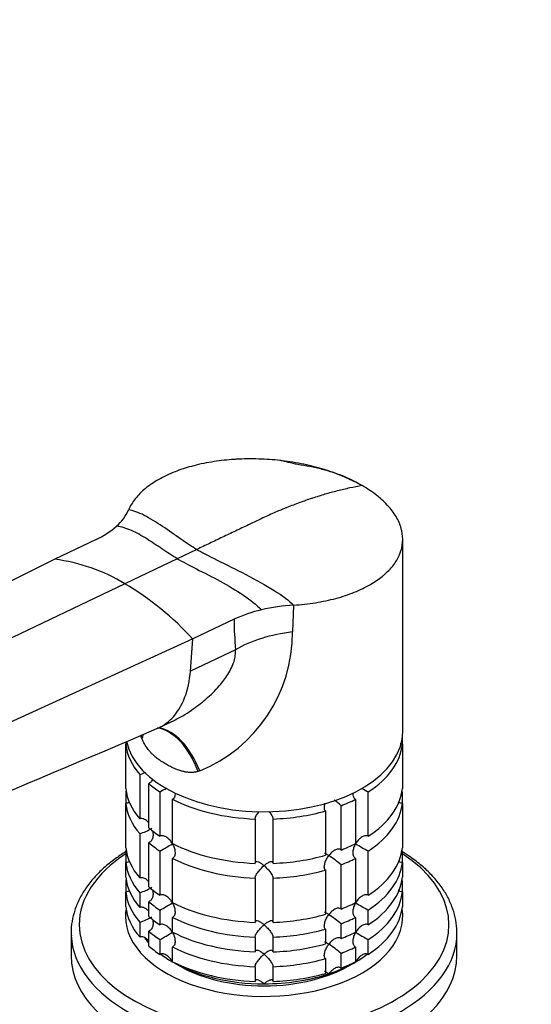
# Model space of a CAD drawing. Units: millimetres. Extents: x 0 to 1478, y 0 to 1758.
# Drawn here: x 243 to 328, y 453 to 616 of the extents above; entities that cross this region are included whole.
import ezdxf
from ezdxf import colors
from ezdxf.entities.mleader import LeaderData, LeaderLine
from ezdxf.math import Vec2, Vec3

# ---------------------------------------------------------------- set-up
doc = ezdxf.new("R2010")
doc.units = ezdxf.units.MM
doc.layers.add('DV5_Défaut', color=7, linetype='Continuous')
doc.layers.add('Défaut', color=7, linetype='Continuous')

# ---------------------------------------------------------------- blocks, each defined once
blk = doc.blocks.new('_DOT')
at = {"color": 0}
blk.add_line((0, 0), (-1, 0), dxfattribs=at)
at = {"color": 0, "const_width": 0.333}
blk.add_lwpolyline([(-0.1665, 0, 1), (0.1665, 0, 1)], format="xyb", close=True, dxfattribs=at)
blk = doc.blocks.new('SE4')
at = {"layer": 'DV5_Défaut', "color": 7, "linetype": 'Continuous'}
for p, q in [((299.44, 539.02), (299.05, 539.2)), ((255.66, 529.86), (248.8, 526.59)), ((306.53, 498), (306.53, 529.91)), ((272.36, 528.22), (269.13, 526.69)), ((248.8, 526.59), (167.26, 486.12)), ((269.13, 526.69), (260.43, 522.54)), ((260.43, 522.54), (177.34, 482.97)), ((288.43, 518.99), (288.25, 514.56)), ((278.55, 516.64), (271.69, 513.38)), ((271.69, 513.38), (187.06, 474.69)), ((271.3, 508.04), (271.69, 513.38)), ((278.78, 511.6), (271.3, 508.04)), ((266.04, 498.64), (268.24, 499.69)), ((263.3, 496.76), (263.15, 497.1)), ((306.48, 495.91), (306.48, 497.13)), ((260.57, 496.33), (260.57, 495.91)), ((260.57, 488.56), (260.57, 495.91)), ((306.48, 495.91), (306.48, 488.56)), ((262.9, 490.9), (262.9, 483.55)), ((272.85, 491.49), (272.57, 491.41)), ((264.4, 482.05), (264.4, 489.4)), ((260.57, 487.84), (260.57, 486.11)), ((266.24, 488.01), (266.24, 480.67)), ((268.36, 479.44), (268.36, 486.79)), ((298.69, 486.79), (298.69, 479.44)), ((300.81, 480.67), (300.81, 488.01)), ((306.48, 486.11), (306.48, 487.84)), ((260.57, 478.76), (260.57, 486.11)), ((296.3, 478.38), (296.3, 485.73)), ((306.48, 486.11), (306.48, 478.76)), ((282.03, 483.52), (282.03, 476.17)), ((285.02, 476.17), (285.02, 483.52)), ((293.7, 484.86), (293.7, 477.51)), ((262.9, 481.1), (262.9, 473.75)), ((264.4, 472.25), (264.4, 479.6)), ((260.57, 478.04), (260.57, 476.31)), ((266.24, 478.22), (266.24, 470.87)), ((268.36, 469.64), (268.36, 476.99)), ((298.69, 476.99), (298.69, 469.64)), ((300.81, 470.87), (300.81, 478.22)), ((306.48, 476.31), (306.48, 478.04)), ((260.57, 473.86), (260.57, 476.31)), ((296.3, 468.58), (296.3, 475.93)), ((306.48, 476.31), (306.48, 473.86)), ((282.03, 473.72), (282.03, 466.37)), ((285.02, 466.37), (285.02, 473.72)), ((293.7, 475.07), (293.7, 467.72)), ((260.57, 473.14), (260.57, 471.41)), ((306.48, 471.41), (306.48, 473.14)), ((260.57, 468.96), (260.57, 471.41)), ((262.9, 471.3), (262.9, 468.85)), ((306.48, 471.41), (306.48, 468.96)), ((264.4, 467.35), (264.4, 469.8)), ((266.24, 468.42), (266.24, 465.97)), ((268.36, 464.74), (268.36, 467.19)), ((298.69, 467.19), (298.69, 464.74)), ((300.81, 465.97), (300.81, 468.42)), ((262.9, 466.4), (262.9, 463.95)), ((296.3, 463.68), (296.3, 466.13)), ((251.53, 464.63), (251.53, 460.85)), ((264.4, 462.45), (264.4, 464.9)), ((282.03, 463.92), (282.03, 461.48)), ((285.02, 461.48), (285.02, 463.92)), ((293.7, 465.27), (293.7, 462.82)), ((315.53, 460.85), (315.53, 464.63)), ((266.24, 463.52), (266.24, 461.07)), ((268.36, 459.85), (268.36, 462.29)), ((298.69, 462.29), (298.69, 459.85)), ((300.81, 461.07), (300.81, 463.52)), ((296.3, 458.78), (296.3, 461.23)), ((282.03, 459.03), (282.03, 456.58)), ((285.02, 456.58), (285.02, 459.03)), ((293.7, 460.37), (293.7, 457.92))]:
    blk.add_line(p, q, dxfattribs=at)
for centre, radius, start, end in [((253.88, 537.98), 7.85, 311.2806, 336.0225), ((249.85, 542.47), 13.88, 294.7148, 311.5548), ((244.91, 496.7), 30.15, 59.0061, 82.5838), ((235.39, 480.27), 49.13, 42.3598, 59.355), ((288.26, 495.8), 23, 102.9928, 114.9898), ((290.4, 486.88), 32.17, 93.5252, 103.1346), ((344.64, 517.18), 66.09, 180.4648, 184.8432), ((263.4, 514.48), 24.86, 292.3639, 0.1846), ((-2117.19, 6096.4), 6083.98, 292.354848, 293.058724), ((260.47, 499.05), 8.51, 286.6029, 293.705), ((246.43, 524.71), 41.7, 298.3581, 300.1724), ((320.63, 524.73), 41.72, 239.9937, 241.6411), ((284.46, 472.05), 18.09, 49.1282, 53.655), ((260.5, 489.17), 8.43, 286.5288, 301.5085), ((246.43, 514.91), 41.7, 298.3581, 301.6688), ((320.63, 514.93), 41.72, 238.332, 241.6411), ((284.46, 462.25), 18.09, 49.1282, 57.147), ((260.5, 479.38), 8.43, 286.5288, 301.5085), ((246.43, 505.11), 41.7, 298.3581, 301.6688), ((320.63, 505.13), 41.72, 238.332, 241.6411), ((260.5, 474.48), 8.43, 286.5288, 301.5085), ((284.46, 452.45), 18.09, 49.1282, 57.147), ((246.43, 500.22), 41.7, 298.3581, 301.6688), ((320.63, 500.23), 41.72, 238.332, 241.6411), ((284.46, 447.56), 18.09, 49.1282, 57.147)]:
    blk.add_arc(centre, radius, start, end, dxfattribs=at)
for centre, major_axis, ratio, start_param, end_param in [((292.13, 503.89), (-18.88, 0), 0.57735, 4.919405, 5.497787), ((265.49, 483.85), (0.8, -14.86), 0.573617, 2.072995, 3.00555), ((265.95, 483.88), (1.16, -14.84), 0.57049, 2.064317, 2.992208), ((283.53, 498), (23, 0), 0.57735, 3.261735, 6.283185), ((249.97, 493.11), (-13.06, -7.14), 0.448171, -3.579102, -3.53577), ((250.21, 492.67), (-12.91, -7.41), 0.45589, -3.593669, -3.498223), ((283.53, 496.77), (-23, 0), 0.57735, 0.065229, 0.45837), ((283.53, 496.77), (23, 0), 0.57735, 5.563016, 6.217956), ((283.53, 489.42), (-23, 0), 0.57735, 0.065229, 0.45837), ((283.53, 496.77), (-23, 0), 0.57735, 0.588828, 0.720169), ((283.53, 489.42), (23, 0), 0.57735, 5.563016, 6.217956), ((283.53, 486.97), (-23, 0), 0.57735, -0.092363, -0.065229), ((283.53, 496.77), (-23, 0), 0.57735, 0.850627, 1.505567), ((283.53, 496.77), (23, 0), 0.57735, -0.981969, -0.850627), ((283.53, 486.97), (23, 0), 0.57735, 0.065229, 0.092363), ((283.53, 486.97), (-23, 0), 0.57735, 0.065229, 0.45837), ((283.53, 486.97), (23, 0), 0.57735, 5.563016, 6.217956), ((283.53, 496.77), (23, 0), 0.57735, 4.777618, 5.170759), ((283.53, 489.42), (-23, 0), 0.57735, 0.588828, 0.720169), ((283.53, 479.63), (-23, 0), 0.57735, 0.065229, 0.45837), ((283.53, 486.97), (-23, 0), 0.57735, 0.588828, 0.720169), ((283.53, 489.42), (-23, 0), 0.57735, 0.850627, 1.505567), ((283.53, 489.42), (23, 0), 0.57735, -0.981969, -0.850627), ((283.53, 479.63), (23, 0), 0.57735, 5.563016, 6.217956), ((283.53, 465.99), (-30.67, 0), 0.57735, 5.557996, 6.283185), ((283.53, 465.99), (-30.67, 0), 0.57735, 0, 3.866782), ((283.53, 477.18), (-23, 0), 0.57735, -0.092363, -0.065229), ((283.53, 486.97), (-23, 0), 0.57735, 0.850627, 1.505567), ((283.53, 489.42), (23, 0), 0.57735, 4.777618, 5.170759), ((283.53, 486.97), (23, 0), 0.57735, -0.981969, -0.850627), ((283.53, 477.18), (23, 0), 0.57735, 0.065229, 0.092363), ((283.53, 477.18), (-23, 0), 0.57735, 0.065229, 0.45837), ((283.53, 477.18), (23, 0), 0.57735, 5.563016, 6.217956), ((283.53, 474.73), (-23, 0), 0.57735, 0.065229, 0.45837), ((283.53, 486.97), (23, 0), 0.57735, 4.777618, 5.170759), ((283.53, 474.73), (23, 0), 0.57735, 5.563016, 6.217956), ((283.53, 472.28), (-23, 0), 0.57735, -0.092363, -0.065229), ((283.53, 479.63), (-23, 0), 0.57735, 0.588828, 0.720169), ((283.53, 472.28), (23, 0), 0.57735, 0.065229, 0.092363), ((283.53, 472.28), (-23, 0), 0.57735, 0.065229, 0.45837), ((283.53, 472.28), (23, 0), 0.57735, 5.563016, 6.217956), ((283.53, 469.83), (-23, 0), 0.57735, 0.065229, 0.45837), ((283.53, 477.18), (-23, 0), 0.57735, 0.588828, 0.720169), ((283.53, 479.63), (-23, 0), 0.57735, 0.850627, 1.505567), ((283.53, 479.63), (23, 0), 0.57735, -0.981969, -0.850627), ((283.53, 469.83), (23, 0), 0.57735, 5.563016, 6.217956), ((283.53, 467.38), (-23, 0), 0.57735, 6.190823, 6.283185), ((283.53, 467.38), (-23, 0), 0.57735, 0, 3.233955), ((283.53, 474.73), (-23, 0), 0.57735, 0.588828, 0.720169), ((283.53, 477.18), (-23, 0), 0.57735, 0.850627, 1.505567), ((283.53, 479.63), (23, 0), 0.57735, 4.777618, 5.170759), ((283.53, 477.18), (23, 0), 0.57735, -0.981969, -0.850627), ((283.53, 464.63), (-32, 0), 0.57735, 0.022628, 3.142447), ((283.53, 464.63), (-32, 0), 0.57735, 0, 0.022628), ((283.53, 472.28), (-23, 0), 0.57735, 0.588828, 0.720169), ((283.53, 474.73), (-23, 0), 0.57735, 0.850627, 1.505567), ((283.53, 477.18), (23, 0), 0.57735, 4.777618, 5.170759), ((283.53, 474.73), (23, 0), 0.57735, -0.981969, -0.850627), ((283.53, 468.6), (-21.5, 0), 0.57735, 0.405244, 0.474305), ((283.53, 469.83), (-23, 0), 0.57735, 0.588828, 0.720169), ((283.53, 472.28), (-23, 0), 0.57735, 0.850627, 1.505567), ((283.53, 474.73), (23, 0), 0.57735, 4.777618, 5.170759), ((283.53, 472.28), (23, 0), 0.57735, -0.981969, -0.850627), ((283.53, 460.85), (-32, 0), 0.57735, 0, 3.141593), ((283.53, 468.6), (-21.5, 0), 0.57735, 0.650293, 0.785398), ((283.53, 468.6), (-21.5, 0), 0.57735, -3.926991, -3.791033), ((283.53, 468.6), (-21.5, 0), 0.57735, 0.785398, 1.570796), ((283.53, 469.83), (-23, 0), 0.57735, 0.850627, 1.505567), ((283.53, 467.38), (-20, 0), 0.57735, 0.748568, 2.393025), ((283.53, 472.28), (23, 0), 0.57735, 4.777618, 5.170759), ((283.53, 468.6), (21.5, 0), 0.57735, 5.03414, 5.497787), ((283.53, 469.83), (23, 0), 0.57735, -0.981969, -0.850627), ((283.53, 468.6), (21.5, 0), 0.57735, 4.712389, 5.235988), ((283.53, 469.83), (23, 0), 0.57735, 4.777618, 5.170759)]:
    blk.add_ellipse(centre, major_axis=major_axis, ratio=ratio, start_param=start_param, end_param=end_param, dxfattribs=at)
for points, knots in [([(299.79, 538.82), (298.9, 539.34), (296.96, 540.3), (294.75, 541.1), (292.48, 541.8), (290.12, 542.41), (287.6, 542.81), (285.1, 543.1), (282.56, 543.28), (280.02, 543.25), (277.54, 543.09), (275.12, 542.83), (272.81, 542.36), (271.61, 542.04), (271.48, 542.01), (270.53, 541.75), (268.59, 541.11), (265.99, 539.88), (263.76, 538.37), (262.07, 536.67), (261.32, 535.43), (261.05, 534.79)], [0, 0, 0, 0, 0.076747, 0.15351, 0.155902, 0.230302, 0.307135, 0.311804, 0.384014, 0.46094, 0.467706, 0.537911, 0.614918, 0.623608, 0.623608, 0.623608, 0.691948, 0.768986, 0.846017, 0.923026, 1, 1, 1, 1]), ([(299.05, 539.2), (298.2, 539.63), (296.52, 540.45), (293.77, 541.41), (291.17, 541.98), (289.24, 542.24), (287.6, 542.69), (286.68, 542.87), (286.14, 542.98)], [0, 0, 0, 0, 0.212189, 0.484826, 0.631127, 0.77208, 0.88791, 1, 1, 1, 1]), ([(299.79, 538.82), (299.11, 538.7), (297.76, 538.43), (296.37, 538.11), (294.99, 537.76), (293.61, 537.38), (292.2, 536.94), (290.8, 536.48), (289.4, 535.99), (287.97, 535.44), (286.55, 534.87), (285.13, 534.28), (283.69, 533.62), (282.9, 533.24), (282.82, 533.21), (282.18, 532.9), (280.84, 532.26), (278.78, 531.28), (276.64, 530.26), (274.5, 529.24), (273.07, 528.56), (272.36, 528.22)], [0, 0, 0, 0, 0.076747, 0.15351, 0.155902, 0.230302, 0.307135, 0.311804, 0.384014, 0.46094, 0.467706, 0.537911, 0.614918, 0.623608, 0.623608, 0.623608, 0.691948, 0.768986, 0.846017, 0.923026, 1, 1, 1, 1]), ([(288.43, 518.99), (289.66, 519.07), (292.08, 519.34), (295.49, 520.06), (298.57, 521.07), (301.14, 522.32), (302.53, 523.27), (303.12, 523.74), (303.2, 523.8), (303.92, 524.4), (305.04, 525.56), (305.77, 526.8), (306.29, 528.07), (306.6, 529.4), (306.5, 530.74), (306.2, 532.08), (305.67, 533.43), (304.75, 534.72), (303.64, 535.97), (302.32, 537.2), (300.68, 538.31), (299.79, 538.82)], [0, 0, 0, 0, 0.076974, 0.153983, 0.231014, 0.308052, 0.376392, 0.376392, 0.376392, 0.385082, 0.462089, 0.532294, 0.53906, 0.615986, 0.688196, 0.692865, 0.769698, 0.844098, 0.84649, 0.923253, 1, 1, 1, 1]), ([(268.24, 499.69), (268.41, 499.77), (269.02, 500.07), (270.12, 500.67), (271.43, 501.5), (272.71, 502.43), (274.31, 503.73), (275.98, 505.38), (277.37, 507.19), (278.14, 508.57), (278.56, 509.65), (278.8, 510.66), (278.79, 511.29), (278.78, 511.6)], [0, 0, 0, 0, 0.034658, 0.120722, 0.221695, 0.309529, 0.397511, 0.580981, 0.718914, 0.796201, 0.86785, 0.935234, 1, 1, 1, 1]), ([(265.75, 498.51), (266.34, 498.76), (267.31, 499.33), (268.87, 500.78), (269.82, 502.3), (270.84, 504.79), (271.19, 506.48), (271.3, 508.04)], [0, 0, 0, 0, 0.188479, 0.326962, 0.607596, 0.663481, 1, 1, 1, 1]), ([(272.57, 491.41), (272.51, 491.39), (272.39, 491.35), (272.2, 491.31), (272, 491.28), (271.8, 491.26), (271.6, 491.24), (271.39, 491.24), (271.18, 491.24), (270.97, 491.26), (270.75, 491.28), (270.53, 491.31), (270.31, 491.35), (270.08, 491.4), (269.72, 491.49), (269.19, 491.67), (268.58, 491.93), (267.93, 492.25), (267.25, 492.62), (266.62, 493), (266.05, 493.39), (265.55, 493.76), (265.1, 494.17), (264.74, 494.53), (264.45, 494.87), (264.19, 495.22), (263.94, 495.58), (263.71, 495.96), (263.49, 496.35), (263.36, 496.62), (263.3, 496.76)], [0, 0, 0, 0, 0.01821, 0.036517, 0.054947, 0.073524, 0.092271, 0.111211, 0.130366, 0.149759, 0.16941, 0.189338, 0.209564, 0.230105, 0.25098, 0.309075, 0.375106, 0.423768, 0.499646, 0.577224, 0.623325, 0.688873, 0.746807, 0.78554, 0.823201, 0.859909, 0.895799, 0.931009, 0.965691, 1, 1, 1, 1]), ([(306.48, 495.91), (306.36, 495.91), (306.24, 495.93), (306.12, 495.97), (306.11, 495.98), (306.1, 495.98)], [0, 0, 0, 0, 0.925441, 0.925441, 1, 1, 1, 1]), ([(265.03, 490.13), (264.99, 490.01), (264.94, 489.9), (264.82, 489.71), (264.75, 489.63), (264.59, 489.49), (264.5, 489.43), (264.4, 489.4)], [0, 0, 0, 0, 0.35267, 0.35267, 0.676335, 0.676335, 1, 1, 1, 1]), ([(268.76, 487.72), (268.76, 487.56), (268.74, 487.4), (268.67, 487.16), (268.62, 487.07), (268.51, 486.91), (268.44, 486.84), (268.36, 486.79)], [0, 0, 0, 0, 0.420832, 0.420832, 0.710416, 0.710416, 1, 1, 1, 1]), ([(298.69, 486.79), (298.61, 486.84), (298.54, 486.91), (298.43, 487.07), (298.39, 487.16), (298.31, 487.4), (298.29, 487.56), (298.29, 487.72)], [0, 0, 0, 0, 0.288989, 0.288989, 0.577978, 0.577978, 1, 1, 1, 1]), ([(261.21, 486.32), (261.12, 486.26), (261.02, 486.21), (260.81, 486.13), (260.69, 486.11), (260.57, 486.11)], [0, 0, 0, 0, 0.479033, 0.479033, 1, 1, 1, 1]), ([(293.7, 484.86), (293.65, 484.92), (293.6, 485), (293.55, 485.17), (293.53, 485.27), (293.52, 485.57), (293.56, 485.8), (293.64, 486.06), (293.65, 486.1), (293.66, 486.14)], [0, 0, 0, 0, 0.228752, 0.228752, 0.457505, 0.457505, 0.91501, 0.91501, 1, 1, 1, 1]), ([(306.48, 486.11), (306.36, 486.11), (306.24, 486.13), (306.02, 486.21), (305.91, 486.27), (305.8, 486.35), (305.78, 486.36), (305.77, 486.38)], [0, 0, 0, 0, 0.456909, 0.456909, 0.913818, 0.913818, 1, 1, 1, 1]), ([(264.31, 482.99), (264.26, 483.05), (264.2, 483.11), (263.97, 483.32), (263.77, 483.45), (263.45, 483.56), (263.34, 483.58), (263.11, 483.59), (263, 483.58), (262.9, 483.55)], [0, 0, 0, 0, 0.14386, 0.14386, 0.57193, 0.57193, 0.785965, 0.785965, 1, 1, 1, 1]), ([(282.03, 483.52), (282.03, 483.59), (282.05, 483.67), (282.11, 483.84), (282.15, 483.93), (282.25, 484.12), (282.31, 484.22), (282.44, 484.41), (282.51, 484.5), (282.63, 484.66), (282.69, 484.73), (282.74, 484.79)], [0, 0, 0, 0, 0.211985, 0.211985, 0.423971, 0.423971, 0.635956, 0.635956, 0.847941, 0.847941, 1, 1, 1, 1]), ([(284.34, 484.76), (284.38, 484.71), (284.43, 484.65), (284.61, 484.41), (284.75, 484.22), (284.9, 483.93), (284.94, 483.84), (285, 483.67), (285.02, 483.59), (285.02, 483.52)], [0, 0, 0, 0, 0.128704, 0.128704, 0.564352, 0.564352, 0.782176, 0.782176, 1, 1, 1, 1]), ([(265.02, 481.61), (265.05, 481.52), (265.06, 481.42), (265.11, 481.09), (265.12, 480.86), (265.06, 480.41), (264.99, 480.19), (264.82, 479.91), (264.75, 479.83), (264.59, 479.69), (264.5, 479.63), (264.4, 479.6)], [0, 0, 0, 0, 0.126741, 0.126741, 0.417828, 0.417828, 0.708914, 0.708914, 0.854457, 0.854457, 1, 1, 1, 1]), ([(268.32, 479.42), (268.27, 479.52), (268.2, 479.62), (268.07, 479.81), (268, 479.91), (267.77, 480.17), (267.6, 480.33), (267.23, 480.59), (267.03, 480.69), (266.72, 480.76), (266.62, 480.76), (266.42, 480.74), (266.32, 480.71), (266.24, 480.67)], [0, 0, 0, 0, 0.125, 0.125, 0.25, 0.25, 0.5, 0.5, 0.75, 0.75, 0.875, 0.875, 1, 1, 1, 1]), ([(300.81, 480.67), (300.73, 480.71), (300.63, 480.74), (300.43, 480.76), (300.33, 480.76), (300.02, 480.69), (299.82, 480.59), (299.45, 480.33), (299.28, 480.17), (298.98, 479.82), (298.84, 479.63), (298.73, 479.42)], [0, 0, 0, 0, 0.125, 0.125, 0.25, 0.25, 0.5, 0.5, 0.75, 0.75, 1, 1, 1, 1]), ([(268.32, 479.42), (268.38, 479.32), (268.43, 479.21), (268.53, 479), (268.57, 478.89), (268.68, 478.56), (268.73, 478.33), (268.77, 477.88), (268.76, 477.66), (268.67, 477.36), (268.62, 477.27), (268.51, 477.11), (268.44, 477.04), (268.36, 476.99)], [0, 0, 0, 0, 0.125, 0.125, 0.25, 0.25, 0.5, 0.5, 0.75, 0.75, 0.875, 0.875, 1, 1, 1, 1]), ([(296.3, 478.38), (296.24, 478.44), (296.16, 478.48), (296, 478.53), (295.91, 478.54), (295.63, 478.52), (295.44, 478.45), (295.08, 478.24), (294.9, 478.11), (294.57, 477.8), (294.42, 477.63), (294.28, 477.45)], [0, 0, 0, 0, 0.125, 0.125, 0.25, 0.25, 0.5, 0.5, 0.75, 0.75, 1, 1, 1, 1]), ([(298.69, 476.99), (298.61, 477.04), (298.54, 477.11), (298.43, 477.27), (298.39, 477.36), (298.29, 477.66), (298.28, 477.88), (298.32, 478.33), (298.37, 478.56), (298.52, 479), (298.61, 479.22), (298.73, 479.42)], [0, 0, 0, 0, 0.125, 0.125, 0.25, 0.25, 0.5, 0.5, 0.75, 0.75, 1, 1, 1, 1]), ([(260.56, 478.07), (259.96, 477.7), (258.68, 476.84), (256.91, 475.42), (255.28, 473.8), (253.93, 472.08), (252.86, 470.29), (252.09, 468.43), (251.64, 466.56), (251.48, 465.09), (251.55, 464.35), (251.56, 464.17)], [0, 0, 0, 0, 0.105145, 0.230908, 0.356504, 0.481592, 0.605729, 0.728488, 0.849666, 0.969448, 1, 1, 1, 1]), ([(293.7, 475.07), (293.59, 475.19), (293.53, 475.37), (293.52, 475.78), (293.56, 476), (293.69, 476.43), (293.78, 476.65), (294.01, 477.07), (294.13, 477.26), (294.28, 477.45)], [0, 0, 0, 0, 0.25, 0.25, 0.5, 0.5, 0.75, 0.75, 1, 1, 1, 1]), ([(294.28, 477.45), (294.21, 477.49), (294.14, 477.54), (294.01, 477.61), (293.95, 477.65), (293.79, 477.74), (293.69, 477.78), (293.59, 477.81), (293.57, 477.81), (293.55, 477.81)], [0, 0, 0, 0, 0.20068, 0.20068, 0.40136, 0.40136, 0.80272, 0.80272, 1, 1, 1, 1]), ([(315.49, 464.65), (315.5, 464.9), (315.53, 465.7), (315.28, 467.21), (314.75, 469.03), (313.9, 470.83), (312.78, 472.56), (311.39, 474.21), (309.73, 475.78), (308.07, 477.05), (306.95, 477.78), (306.52, 478.05)], [0, 0, 0, 0, 0.044341, 0.167164, 0.290073, 0.413827, 0.538937, 0.665521, 0.793362, 0.922077, 1, 1, 1, 1]), ([(261.21, 476.52), (261.12, 476.46), (261.02, 476.41), (260.81, 476.33), (260.69, 476.31), (260.57, 476.31)], [0, 0, 0, 0, 0.479033, 0.479033, 1, 1, 1, 1]), ([(283.53, 475.79), (283.44, 475.85), (283.36, 475.92), (283.2, 476.04), (283.12, 476.1), (282.88, 476.25), (282.72, 476.33), (282.44, 476.43), (282.3, 476.45), (282.15, 476.41), (282.11, 476.38), (282.05, 476.3), (282.03, 476.24), (282.03, 476.17)], [0, 0, 0, 0, 0.125, 0.125, 0.25, 0.25, 0.5, 0.5, 0.75, 0.75, 0.875, 0.875, 1, 1, 1, 1]), ([(282.03, 473.72), (282.03, 473.79), (282.05, 473.87), (282.11, 474.04), (282.15, 474.14), (282.3, 474.42), (282.44, 474.62), (282.72, 474.99), (282.88, 475.17), (283.12, 475.41), (283.2, 475.49), (283.36, 475.64), (283.44, 475.72), (283.53, 475.79)], [0, 0, 0, 0, 0.125, 0.125, 0.25, 0.25, 0.5, 0.5, 0.75, 0.75, 0.875, 0.875, 1, 1, 1, 1]), ([(285.02, 476.17), (285.02, 476.24), (285, 476.3), (284.94, 476.38), (284.9, 476.41), (284.8, 476.44), (284.74, 476.44), (284.61, 476.43), (284.54, 476.41), (284.33, 476.33), (284.17, 476.25), (283.93, 476.1), (283.85, 476.04), (283.69, 475.92), (283.61, 475.85), (283.53, 475.79)], [0, 0, 0, 0, 0.125, 0.125, 0.25, 0.25, 0.375, 0.375, 0.5, 0.5, 0.75, 0.75, 0.875, 0.875, 1, 1, 1, 1]), ([(283.53, 475.79), (283.61, 475.72), (283.69, 475.64), (283.85, 475.49), (283.93, 475.41), (284.17, 475.17), (284.33, 474.99), (284.61, 474.62), (284.75, 474.42), (284.9, 474.14), (284.94, 474.04), (285, 473.87), (285.02, 473.79), (285.02, 473.72)], [0, 0, 0, 0, 0.125, 0.125, 0.25, 0.25, 0.5, 0.5, 0.75, 0.75, 0.875, 0.875, 1, 1, 1, 1]), ([(306.48, 476.31), (306.36, 476.31), (306.24, 476.33), (306.02, 476.41), (305.91, 476.47), (305.8, 476.55), (305.78, 476.57), (305.77, 476.58)], [0, 0, 0, 0, 0.456909, 0.456909, 0.913818, 0.913818, 1, 1, 1, 1]), ([(264.31, 473.19), (264.26, 473.25), (264.2, 473.31), (263.97, 473.52), (263.77, 473.65), (263.45, 473.76), (263.34, 473.78), (263.11, 473.79), (263, 473.78), (262.9, 473.75)], [0, 0, 0, 0, 0.14386, 0.14386, 0.57193, 0.57193, 0.785965, 0.785965, 1, 1, 1, 1]), ([(261.21, 471.62), (261.12, 471.56), (261.02, 471.51), (260.81, 471.44), (260.69, 471.41), (260.57, 471.41)], [0, 0, 0, 0, 0.479033, 0.479033, 1, 1, 1, 1]), ([(265.02, 471.82), (265.05, 471.72), (265.06, 471.62), (265.11, 471.29), (265.12, 471.06), (265.06, 470.61), (264.99, 470.39), (264.82, 470.11), (264.75, 470.03), (264.59, 469.89), (264.5, 469.84), (264.4, 469.8)], [0, 0, 0, 0, 0.1267414, 0.1267414, 0.4178276, 0.4178276, 0.7089138, 0.7089138, 0.8544569, 0.8544569, 1, 1, 1, 1]), ([(268.32, 469.62), (268.27, 469.72), (268.2, 469.83), (268.07, 470.02), (268, 470.11), (267.77, 470.37), (267.6, 470.53), (267.23, 470.79), (267.03, 470.89), (266.72, 470.96), (266.62, 470.96), (266.42, 470.94), (266.32, 470.91), (266.24, 470.87)], [0, 0, 0, 0, 0.125, 0.125, 0.25, 0.25, 0.5, 0.5, 0.75, 0.75, 0.875, 0.875, 1, 1, 1, 1]), ([(300.81, 470.87), (300.73, 470.91), (300.63, 470.94), (300.43, 470.96), (300.33, 470.96), (300.02, 470.89), (299.82, 470.79), (299.45, 470.53), (299.28, 470.38), (298.98, 470.02), (298.84, 469.83), (298.73, 469.62)], [0, 0, 0, 0, 0.125, 0.125, 0.25, 0.25, 0.5, 0.5, 0.75, 0.75, 1, 1, 1, 1]), ([(306.48, 471.41), (306.36, 471.41), (306.24, 471.44), (306.02, 471.51), (305.91, 471.57), (305.8, 471.65), (305.78, 471.67), (305.77, 471.68)], [0, 0, 0, 0, 0.456909, 0.456909, 0.913818, 0.913818, 1, 1, 1, 1]), ([(264.31, 468.29), (264.26, 468.35), (264.2, 468.41), (263.97, 468.62), (263.77, 468.75), (263.45, 468.86), (263.34, 468.89), (263.11, 468.9), (263, 468.88), (262.9, 468.85)], [0, 0, 0, 0, 0.14386, 0.14386, 0.57193, 0.57193, 0.785965, 0.785965, 1, 1, 1, 1]), ([(268.32, 469.62), (268.38, 469.52), (268.43, 469.42), (268.53, 469.2), (268.57, 469.09), (268.68, 468.76), (268.73, 468.53), (268.77, 468.09), (268.76, 467.86), (268.67, 467.56), (268.62, 467.47), (268.51, 467.31), (268.44, 467.24), (268.36, 467.19)], [0, 0, 0, 0, 0.125, 0.125, 0.25, 0.25, 0.5, 0.5, 0.75, 0.75, 0.875, 0.875, 1, 1, 1, 1]), ([(296.3, 468.58), (296.24, 468.64), (296.16, 468.68), (296, 468.73), (295.91, 468.74), (295.63, 468.72), (295.44, 468.65), (295.08, 468.45), (294.9, 468.31), (294.57, 468.01), (294.42, 467.84), (294.28, 467.65)], [0, 0, 0, 0, 0.125, 0.125, 0.25, 0.25, 0.5, 0.5, 0.75, 0.75, 1, 1, 1, 1]), ([(298.69, 467.19), (298.61, 467.24), (298.54, 467.31), (298.43, 467.47), (298.39, 467.56), (298.29, 467.86), (298.28, 468.08), (298.32, 468.53), (298.37, 468.76), (298.52, 469.2), (298.61, 469.42), (298.73, 469.62)], [0, 0, 0, 0, 0.125, 0.125, 0.25, 0.25, 0.5, 0.5, 0.75, 0.75, 1, 1, 1, 1]), ([(293.7, 465.27), (293.59, 465.39), (293.53, 465.57), (293.52, 465.98), (293.56, 466.2), (293.69, 466.64), (293.78, 466.85), (294.01, 467.27), (294.13, 467.47), (294.28, 467.65)], [0, 0, 0, 0, 0.25, 0.25, 0.5, 0.5, 0.75, 0.75, 1, 1, 1, 1]), ([(294.28, 467.65), (294.21, 467.7), (294.14, 467.74), (294.01, 467.81), (293.95, 467.85), (293.79, 467.94), (293.69, 467.98), (293.59, 468.01), (293.57, 468.01), (293.55, 468.01)], [0, 0, 0, 0, 0.20068, 0.20068, 0.40136, 0.40136, 0.80272, 0.80272, 1, 1, 1, 1]), ([(265.02, 466.92), (265.05, 466.82), (265.06, 466.72), (265.11, 466.39), (265.12, 466.16), (265.06, 465.71), (264.99, 465.49), (264.82, 465.21), (264.75, 465.13), (264.59, 464.99), (264.5, 464.94), (264.4, 464.9)], [0, 0, 0, 0, 0.126741, 0.126741, 0.417828, 0.417828, 0.708914, 0.708914, 0.854457, 0.854457, 1, 1, 1, 1]), ([(268.32, 464.72), (268.27, 464.83), (268.2, 464.93), (268.07, 465.12), (268, 465.21), (267.77, 465.47), (267.6, 465.63), (267.23, 465.89), (267.03, 465.99), (266.72, 466.06), (266.62, 466.07), (266.42, 466.04), (266.32, 466.02), (266.24, 465.97)], [0, 0, 0, 0, 0.125, 0.125, 0.25, 0.25, 0.5, 0.5, 0.75, 0.75, 0.875, 0.875, 1, 1, 1, 1]), ([(283.53, 465.99), (283.44, 466.06), (283.36, 466.12), (283.2, 466.24), (283.12, 466.3), (282.88, 466.45), (282.72, 466.53), (282.44, 466.64), (282.3, 466.66), (282.15, 466.61), (282.11, 466.58), (282.05, 466.5), (282.03, 466.44), (282.03, 466.37)], [0, 0, 0, 0, 0.125, 0.125, 0.25, 0.25, 0.5, 0.5, 0.75, 0.75, 0.875, 0.875, 1, 1, 1, 1]), ([(282.03, 463.92), (282.03, 463.99), (282.05, 464.07), (282.11, 464.24), (282.15, 464.34), (282.3, 464.62), (282.44, 464.82), (282.72, 465.19), (282.88, 465.37), (283.12, 465.61), (283.2, 465.69), (283.36, 465.85), (283.44, 465.92), (283.53, 465.99)], [0, 0, 0, 0, 0.125, 0.125, 0.25, 0.25, 0.5, 0.5, 0.75, 0.75, 0.875, 0.875, 1, 1, 1, 1]), ([(285.02, 466.37), (285.02, 466.44), (285, 466.5), (284.94, 466.58), (284.9, 466.61), (284.8, 466.64), (284.74, 466.64), (284.61, 466.63), (284.54, 466.61), (284.33, 466.53), (284.17, 466.45), (283.93, 466.3), (283.85, 466.24), (283.69, 466.12), (283.61, 466.06), (283.53, 465.99)], [0, 0, 0, 0, 0.125, 0.125, 0.25, 0.25, 0.375, 0.375, 0.5, 0.5, 0.75, 0.75, 0.875, 0.875, 1, 1, 1, 1]), ([(283.53, 465.99), (283.61, 465.92), (283.69, 465.85), (283.85, 465.69), (283.93, 465.61), (284.17, 465.37), (284.33, 465.19), (284.61, 464.82), (284.75, 464.62), (284.9, 464.34), (284.94, 464.25), (285, 464.07), (285.02, 463.99), (285.02, 463.92)], [0, 0, 0, 0, 0.125, 0.125, 0.25, 0.25, 0.5, 0.5, 0.75, 0.75, 0.875, 0.875, 1, 1, 1, 1]), ([(300.81, 465.97), (300.73, 466.02), (300.63, 466.04), (300.43, 466.07), (300.33, 466.06), (300.02, 465.99), (299.82, 465.89), (299.45, 465.64), (299.28, 465.48), (298.98, 465.12), (298.84, 464.93), (298.73, 464.72)], [0, 0, 0, 0, 0.125, 0.125, 0.25, 0.25, 0.5, 0.5, 0.75, 0.75, 1, 1, 1, 1]), ([(264.31, 463.4), (264.26, 463.45), (264.2, 463.51), (263.97, 463.72), (263.77, 463.85), (263.45, 463.96), (263.34, 463.99), (263.11, 464), (263, 463.98), (262.9, 463.95)], [0, 0, 0, 0, 0.14386, 0.14386, 0.57193, 0.57193, 0.785965, 0.785965, 1, 1, 1, 1]), ([(268.32, 464.72), (268.38, 464.62), (268.43, 464.52), (268.53, 464.3), (268.57, 464.19), (268.68, 463.86), (268.73, 463.64), (268.77, 463.19), (268.76, 462.96), (268.67, 462.66), (268.62, 462.57), (268.51, 462.41), (268.44, 462.34), (268.36, 462.29)], [0, 0, 0, 0, 0.125, 0.125, 0.25, 0.25, 0.5, 0.5, 0.75, 0.75, 0.875, 0.875, 1, 1, 1, 1]), ([(296.3, 463.68), (296.24, 463.74), (296.16, 463.78), (296, 463.83), (295.91, 463.84), (295.63, 463.82), (295.44, 463.75), (295.08, 463.55), (294.9, 463.41), (294.57, 463.11), (294.42, 462.94), (294.28, 462.75)], [0, 0, 0, 0, 0.125, 0.125, 0.25, 0.25, 0.5, 0.5, 0.75, 0.75, 1, 1, 1, 1]), ([(298.69, 462.29), (298.61, 462.34), (298.54, 462.41), (298.43, 462.57), (298.39, 462.66), (298.29, 462.96), (298.28, 463.18), (298.32, 463.63), (298.37, 463.86), (298.52, 464.3), (298.61, 464.52), (298.73, 464.72)], [0, 0, 0, 0, 0.125, 0.125, 0.25, 0.25, 0.5, 0.5, 0.75, 0.75, 1, 1, 1, 1]), ([(293.7, 460.37), (293.59, 460.49), (293.53, 460.67), (293.52, 461.08), (293.56, 461.3), (293.69, 461.74), (293.78, 461.95), (294.01, 462.37), (294.13, 462.57), (294.28, 462.75)], [0, 0, 0, 0, 0.25, 0.25, 0.5, 0.5, 0.75, 0.75, 1, 1, 1, 1]), ([(294.28, 462.75), (294.21, 462.8), (294.14, 462.84), (294.01, 462.92), (293.95, 462.95), (293.79, 463.04), (293.69, 463.08), (293.59, 463.11), (293.57, 463.11), (293.55, 463.11)], [0, 0, 0, 0, 0.20068, 0.20068, 0.40136, 0.40136, 0.80272, 0.80272, 1, 1, 1, 1]), ([(268.32, 459.83), (268.27, 459.93), (268.2, 460.03), (268.07, 460.22), (268, 460.31), (267.77, 460.57), (267.6, 460.74), (267.23, 460.99), (267.03, 461.09), (266.72, 461.16), (266.62, 461.17), (266.42, 461.15), (266.32, 461.12), (266.24, 461.07)], [0, 0, 0, 0, 0.125, 0.125, 0.25, 0.25, 0.5, 0.5, 0.75, 0.75, 0.875, 0.875, 1, 1, 1, 1]), ([(283.53, 461.09), (283.44, 461.16), (283.36, 461.22), (283.2, 461.34), (283.12, 461.4), (282.88, 461.55), (282.72, 461.64), (282.44, 461.74), (282.3, 461.76), (282.15, 461.71), (282.11, 461.68), (282.05, 461.6), (282.03, 461.54), (282.03, 461.48)], [0, 0, 0, 0, 0.125, 0.125, 0.25, 0.25, 0.5, 0.5, 0.75, 0.75, 0.875, 0.875, 1, 1, 1, 1]), ([(282.03, 459.03), (282.03, 459.09), (282.05, 459.17), (282.11, 459.35), (282.15, 459.44), (282.3, 459.72), (282.44, 459.92), (282.72, 460.29), (282.88, 460.47), (283.12, 460.72), (283.2, 460.79), (283.36, 460.95), (283.44, 461.02), (283.53, 461.09)], [0, 0, 0, 0, 0.125, 0.125, 0.25, 0.25, 0.5, 0.5, 0.75, 0.75, 0.875, 0.875, 1, 1, 1, 1]), ([(285.02, 461.48), (285.02, 461.54), (285, 461.6), (284.94, 461.68), (284.9, 461.71), (284.8, 461.74), (284.74, 461.74), (284.61, 461.73), (284.54, 461.71), (284.33, 461.64), (284.17, 461.55), (283.93, 461.4), (283.85, 461.34), (283.69, 461.22), (283.61, 461.16), (283.53, 461.09)], [0, 0, 0, 0, 0.125, 0.125, 0.25, 0.25, 0.375, 0.375, 0.5, 0.5, 0.75, 0.75, 0.875, 0.875, 1, 1, 1, 1]), ([(283.53, 461.09), (283.61, 461.02), (283.69, 460.95), (283.85, 460.79), (283.93, 460.72), (284.17, 460.47), (284.33, 460.29), (284.61, 459.92), (284.75, 459.72), (284.9, 459.44), (284.94, 459.35), (285, 459.17), (285.02, 459.09), (285.02, 459.03)], [0, 0, 0, 0, 0.125, 0.125, 0.25, 0.25, 0.5, 0.5, 0.75, 0.75, 0.875, 0.875, 1, 1, 1, 1]), ([(300.81, 461.07), (300.73, 461.12), (300.63, 461.14), (300.43, 461.17), (300.33, 461.16), (300.02, 461.1), (299.82, 461), (299.45, 460.74), (299.28, 460.58), (298.98, 460.22), (298.84, 460.03), (298.73, 459.83)], [0, 0, 0, 0, 0.125, 0.125, 0.25, 0.25, 0.5, 0.5, 0.75, 0.75, 1, 1, 1, 1]), ([(296.3, 458.78), (296.24, 458.84), (296.16, 458.88), (296, 458.93), (295.91, 458.94), (295.64, 458.92), (295.44, 458.85), (295.08, 458.65), (294.9, 458.51), (294.65, 458.28), (294.57, 458.2), (294.42, 458.03), (294.35, 457.94), (294.28, 457.85)], [0, 0, 0, 0, 0.125, 0.125, 0.25, 0.25, 0.5, 0.5, 0.75, 0.75, 0.875, 0.875, 1, 1, 1, 1]), ([(294.28, 457.85), (294.21, 457.9), (294.14, 457.94), (294.01, 458.02), (293.95, 458.05), (293.79, 458.14), (293.69, 458.19), (293.59, 458.21), (293.57, 458.22), (293.55, 458.21)], [0, 0, 0, 0, 0.20068, 0.20068, 0.40136, 0.40136, 0.80272, 0.80272, 1, 1, 1, 1]), ([(283.53, 456.19), (283.44, 456.26), (283.36, 456.32), (283.2, 456.44), (283.12, 456.5), (282.88, 456.65), (282.72, 456.74), (282.44, 456.84), (282.3, 456.86), (282.15, 456.81), (282.11, 456.78), (282.05, 456.7), (282.03, 456.64), (282.03, 456.58)], [0, 0, 0, 0, 0.125, 0.125, 0.25, 0.25, 0.5, 0.5, 0.75, 0.75, 0.875, 0.875, 1, 1, 1, 1]), ([(285.02, 456.58), (285.02, 456.64), (285, 456.7), (284.94, 456.78), (284.9, 456.81), (284.8, 456.84), (284.74, 456.85), (284.61, 456.83), (284.54, 456.81), (284.33, 456.74), (284.17, 456.66), (283.93, 456.5), (283.85, 456.45), (283.69, 456.32), (283.61, 456.26), (283.53, 456.19)], [0, 0, 0, 0, 0.125, 0.125, 0.25, 0.25, 0.375, 0.375, 0.5, 0.5, 0.75, 0.75, 0.875, 0.875, 1, 1, 1, 1])]:
    blk.add_open_spline(points, degree=3, knots=knots, dxfattribs=at)
for points in [[(272.36, 528.22), (271.59, 528.66), (269.78, 529.89), (266.66, 532.09), (263.56, 534.03), (261.79, 534.71), (261.05, 534.79)], [(269.13, 526.69), (268.28, 527.18), (266.58, 528.31), (264.05, 530.04), (261.54, 531.47), (259.89, 531.99), (259.06, 532.08)], [(272.36, 528.22), (273.12, 527.78), (275.55, 526.56), (280.51, 524.1), (285.42, 521.41), (287.74, 519.73), (288.43, 518.99)], [(269.13, 526.69), (269.99, 526.19), (272.2, 525.06), (276.25, 523), (280.23, 520.68), (282.32, 519.04), (283.09, 518.21)], [(260.83, 495.94), (260.74, 495.92), (260.66, 495.91), (260.57, 495.91)]]:
    blk.add_open_spline(points, degree=3, dxfattribs=at)

msp = doc.modelspace()

# ---------------------------------------------------------------- block references
at = {"layer": 'Défaut'}
msp.add_blockref('SE4', (0, 0), dxfattribs=at)

# ---------------------------------------------------------------- leaders
at = {"layer": 'Défaut', "color": 7, "linetype": 'Continuous'}
ml = msp.add_multileader_mtext('Standard', dxfattribs=at)
ml.set_content('{\\pxsm0.9;\\fSolid Edge ISO|b1||i0||c0|p34;\\W1.;15/03/2018\\P}', color=256)
ml.set_leader_properties()
ml.set_arrow_properties(name='DOT')
ml.build(insert=Vec2(0, 0))
ml.multileader.update_dxf_attribs({"leader_type": 0, "dogleg_length": 0, "arrow_head_size": 12})
ctx = ml.context
ctx.base_point, ctx.char_height, ctx.arrow_head_size, ctx.landing_gap_size = Vec3(1390.41, 1750.71), 12, 12, 4.2
notes = []
notes.append((ctx, [(0, (0, 0, 0), (0, 0), (1, 0), 1, [])]))
ctx.mtext.insert = Vec3(1392.41, 1756.83)
for ctx, leaders in notes:
    for number, flags, end, landing, length, lines in leaders:
        leader = LeaderData()
        leader.index, (leader.has_last_leader_line, leader.has_dogleg_vector, leader.attachment_direction) = number, flags
        leader.last_leader_point, leader.dogleg_vector, leader.dogleg_length = Vec3(end), Vec3(landing), length
        for number, points, colour, breaks in lines:
            line = LeaderLine()
            line.index, line.vertices, line.color, line.breaks = number, Vec3.list(points), colors.encode_raw_color(colour), breaks
            leader.lines.append(line)
        ctx.leaders.append(leader)

doc.saveas('drawing.dxf')
